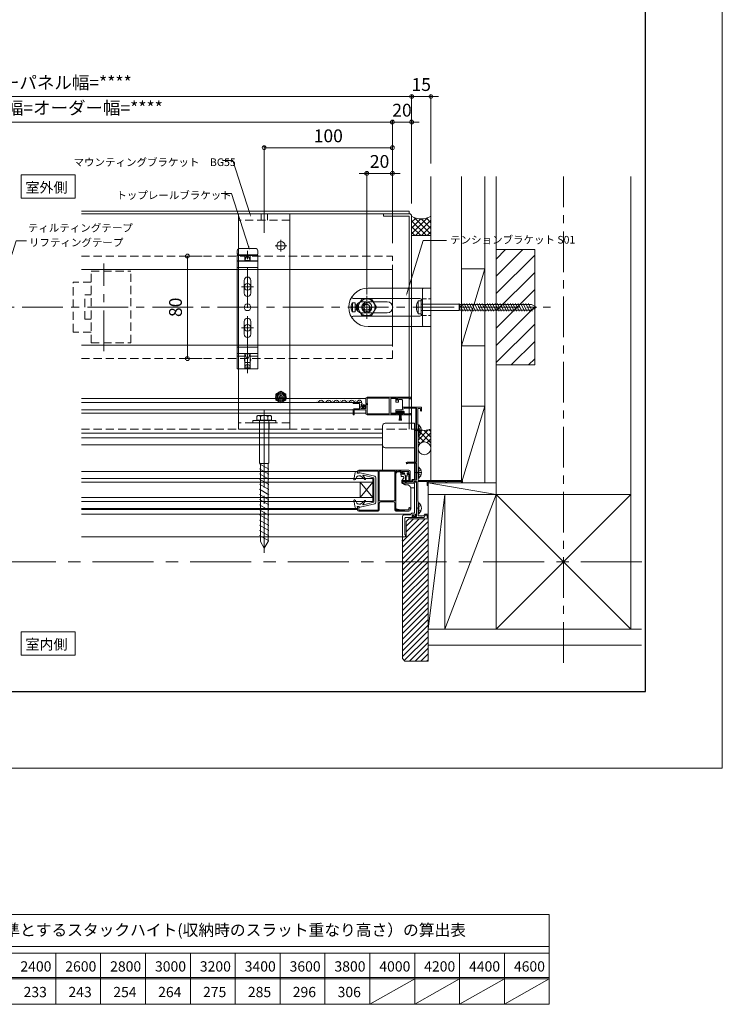
# Model space of a CAD drawing. Units: millimetres. Extents: x 0 to 1050, y -184 to 1485.
# Drawn here: x 502 to 1050, y -184 to 584 of the extents above; entities that cross this region are included whole.
import ezdxf

# ---------------------------------------------------------------- set-up
doc = ezdxf.new("R2010")
doc.units = ezdxf.units.MM
for name, pattern in [('CENTER', [50.8, 31.75, -6.35, 6.35, -6.35]), ('HIDDEN', [9.525, 6.35, -3.175]), ('HIDDEN2', [4.7625, 3.175, -1.5875])]:
    doc.linetypes.add(name, pattern=pattern)
doc.layers.get('0').update_dxf_attribs({"lineweight": 18})
for name, color, linetype, lineweight in [('center line', 3, 'CENTER', 13), ('Hontai', 7, 'Continuous', 20), ('Kutai', 7, 'Continuous', 15), ('sunpou', 1, 'Continuous', 13), ('Title', 9, 'Continuous', 30), ('warema', 7, 'Continuous', 20)]:
    doc.layers.add(name, color=color, linetype=linetype, lineweight=lineweight)
doc.layers.add('Hojo', color=6, linetype='Continuous', lineweight=15, plot=False)
doc.styles.add('スタイル1', font='txt')

# ---------------------------------------------------------------- blocks, each defined once
blk = doc.blocks.new('_Origin')
at = {"color": 0, "linetype": 'ByBlock', "lineweight": -2}
blk.add_line((0, 0), (-1, 0), dxfattribs=at)
blk.add_circle((0, 0), 0.5, dxfattribs=at)

msp = doc.modelspace()

# ---------------------------------------------------------------- hatches: boundary and pattern name
at = {"layer": 'warema'}
h = msp.add_hatch(dxfattribs=at)
h.set_pattern_fill('ANSI37', color=256)
h.paths.add_polyline_path([(807.621, 415.615), (807.621, 430.615, 0.2666667), (822.621, 430.615), (822.621, 415.615)])

# ---------------------------------------------------------------- linework, layer by layer
at = {"color": 7, "linetype": 'Continuous'}
for p, q in [((761.443, 356.115), (761.443, 363.115)), ((761.443, 363.115), (763.21, 363.115)), ((763.21, 363.115), (763.471, 363.115)), ((763.471, 363.115), (763.471, 361.615)), ((764.971, 361.615), (763.471, 361.615)), ((763.471, 361.615), (764.871, 361.165)), ((763.471, 361.615), (763.471, 357.615)), ((764.871, 361.615), (764.871, 357.615)), ((764.871, 361.165), (766.01, 361.165)), ((766.27, 361.615), (764.971, 361.615)), ((765.115, 359.615), (768.868, 366.115)), ((768.868, 366.115), (776.374, 366.115)), ((776.374, 366.115), (780.126, 359.615)), ((761.121, 359.99), (760.38, 359.99)), ((760.38, 359.24), (761.121, 359.24)), ((761.121, 359.24), (761.121, 359.99)), ((763.21, 356.115), (761.443, 356.115)), ((763.471, 356.115), (763.21, 356.115)), ((763.471, 357.615), (764.871, 358.065)), ((764.971, 357.615), (763.471, 357.615)), ((763.471, 357.615), (763.471, 356.115)), ((764.871, 358.065), (766.01, 358.065)), ((766.27, 357.615), (764.971, 357.615)), ((768.868, 353.115), (765.115, 359.615)), ((780.126, 359.615), (776.374, 353.115)), ((776.374, 353.115), (768.868, 353.115))]:
    msp.add_line(p, q, dxfattribs=at)
for radius in [6.5, 4, 2.25]:
    msp.add_circle((772.621, 359.615), radius, dxfattribs=at)
for centre, radius, start, end in [((766.326, 359.711), 5.952, 145.115144, 177.316225), ((772.621, 359.615), 3.2, 80.577419, 10.537991), ((766.326, 359.519), 5.952, 182.683775, 214.884856)]:
    msp.add_arc(centre, radius, start, end, dxfattribs=at)
at = {"layer": 'center line'}
for p, q in [((926.121, 82.261), (926.121, 461.683)), ((692.621, 447.633), (692.621, 417.597)), ((679.609, 308.308), (679.609, 407.846)), ((710.198, 407.615), (701.044, 407.615)), ((705.621, 412.192), (705.621, 403.038)), ((567.621, 325.474), (567.621, 393.756)), ((679.609, 380.193), (679.609, 371.038)), ((675.032, 375.615), (684.187, 375.615)), ((772.621, 350.645), (772.621, 368.585)), ((148.237, 359.615), (915.986, 359.615)), ((809.18, 359.615), (907.222, 359.615)), ((679.609, 348.193), (679.609, 339.038)), ((684.187, 343.615), (675.032, 343.615)), ((705.621, 294.193), (705.621, 285.038)), ((710.198, 289.615), (701.044, 289.615)), ((692.621, 249.597), (692.621, 279.633)), ((692.621, 168.186), (692.621, 277.443))]:
    msp.add_line(p, q, dxfattribs=at)
at = {"layer": 'center line', "ltscale": 1.5}
msp.add_line((987.33, 161.115), (63.901, 161.115), dxfattribs=at)
at = {"layer": 'Hojo'}
for p, q in [((1050, 0), (1050, 1485)), ((0, 0), (1050, 0))]:
    msp.add_line(p, q, dxfattribs=at)
at = {"layer": 'Hontai'}
for p, q in [((135, -114.141), (915, -114.141)), ((915, -184.141), (915, -114.141)), ((135, -139.141), (915, -139.141)), ((135, -144.141), (915, -144.141)), ((135, -163.141), (915, -163.141)), ((135, -164.141), (915, -164.141)), ((135, -184.141), (915, -184.141))]:
    msp.add_line(p, q, dxfattribs=at)
at = {"layer": 'Hontai', "color": 4}
for p, q in [((530, -184.141), (530, -144.141)), ((565, -184.141), (565, -144.141)), ((600, -184.141), (600, -144.141)), ((635, -184.141), (635, -144.141)), ((670, -184.141), (670, -144.141)), ((705, -184.141), (705, -144.141)), ((740, -184.141), (740, -144.141)), ((775, -184.141), (775, -144.141)), ((810, -184.141), (810, -144.141)), ((845, -184.141), (845, -144.141)), ((880, -184.141), (880, -144.141))]:
    msp.add_line(p, q, dxfattribs=at)
at = {"layer": 'Kutai'}
for p, q in [((775, -184.141), (810, -164.141)), ((810, -184.141), (845, -164.141)), ((845, -184.141), (880, -164.141)), ((880, -184.141), (915, -164.141))]:
    msp.add_line(p, q, dxfattribs=at)
at = {"layer": 'sunpou'}
for p, q in [((245.377, 524.107), (804.621, 524.107)), ((804.621, 524.107), (801.621, 524.107)), ((807.621, 497.986), (807.621, 525.357)), ((807.621, 450.615), (807.621, 525.357)), ((807.621, 524.107), (822.621, 524.107)), ((822.621, 471.683), (822.621, 525.357)), ((825.621, 524.107), (828.621, 524.107)), ((260.377, 504.107), (789.621, 504.107)), ((789.621, 504.107), (786.621, 504.107)), ((792.621, 457.486), (792.621, 505.357)), ((792.621, 409.615), (792.621, 505.357)), ((792.621, 504.107), (807.621, 504.107)), ((807.621, 440.615), (807.621, 505.357)), ((810.621, 504.107), (813.621, 504.107)), ((692.621, 427.597), (692.621, 485.357)), ((789.621, 484.107), (695.621, 484.107)), ((792.621, 409.615), (792.621, 485.357)), ((769.621, 464.107), (766.621, 464.107)), ((772.621, 369.615), (772.621, 465.357)), ((792.621, 464.107), (772.621, 464.107)), ((792.621, 409.615), (792.621, 465.357)), ((795.621, 464.107), (798.621, 464.107))]:
    msp.add_line(p, q, dxfattribs=at)
at = {"layer": 'sunpou', "linetype": 'Continuous'}
for p, q in [((644.246, 399.615), (631.454, 399.615)), ((632.704, 322.615), (632.704, 396.615)), ((644.246, 319.615), (631.454, 319.615))]:
    msp.add_line(p, q, dxfattribs=at)
for points in [[(681.471, 432.74), (668.211, 474.102), (660.188, 474.102)], [(680.408, 406.983), (667.148, 448.345), (659.125, 448.345)], [(485.791, 370.134), (499.051, 411.496), (507.074, 411.496)], [(804.22, 371.293), (816.729, 411.709), (834.869, 411.709)]]:
    msp.add_lwpolyline(points, dxfattribs=at)
for points in [[(681.947, 432.892), (682.387, 429.883), (680.995, 432.587)], [(680.884, 407.136), (681.324, 404.126), (679.932, 406.83)], [(804.698, 371.145), (803.333, 368.427), (803.743, 371.441)]]:
    msp.add_solid(points, dxfattribs=at)
at = {"layer": 'Title'}
for p, q in [((990, 60), (990, 1360)), ((60, 60), (990, 60))]:
    msp.add_line(p, q, dxfattribs=at)
at = {"layer": 'warema'}
for p, q in [((545.23, 462.866), (502.894, 462.866)), ((502.894, 462.866), (502.894, 444.722)), ((545.23, 444.722), (545.23, 462.866)), ((822.621, 224.617), (822.621, 461.683)), ((846.621, 222.615), (846.621, 461.683)), ((864.621, 222.615), (864.621, 461.683)), ((873.621, 213.615), (873.621, 461.683)), ((978.621, 213.615), (978.621, 461.683)), ((502.894, 444.722), (545.23, 444.722)), ((549.999, 434.615), (805.621, 434.615)), ((549.999, 432.615), (805.621, 432.615)), ((672.621, 432.615), (672.621, 264.615)), ((712.621, 432.615), (672.621, 432.615)), ((690.121, 432.615), (690.121, 427.615)), ((695.121, 432.615), (695.121, 427.615)), ((712.621, 432.615), (712.621, 264.615)), ((785.621, 430.615), (785.621, 432.615)), ((785.621, 430.615), (805.621, 430.615)), ((805.621, 432.615), (805.621, 434.615)), ((805.621, 264.615), (805.621, 430.615)), ((807.621, 264.615), (807.621, 430.615)), ((807.621, 415.615), (807.621, 430.615)), ((822.621, 430.615), (822.621, 415.615)), ((822.621, 415.615), (807.621, 415.615)), ((873.621, 397.296), (880.94, 404.615)), ((873.621, 383.826), (894.411, 404.615)), ((903.621, 404.615), (873.621, 404.615)), ((873.621, 404.615), (873.621, 314.615)), ((873.621, 370.355), (903.621, 400.355)), ((903.621, 314.615), (903.621, 404.615)), ((549.999, 389.115), (792.621, 389.115)), ((792.621, 330.115), (792.621, 389.115)), ((864.621, 389.615), (846.621, 329.615)), ((873.621, 356.885), (903.621, 386.885)), ((773.621, 374.615), (822.621, 374.615)), ((816.121, 372.615), (816.121, 373.615)), ((816.121, 346.615), (816.121, 372.615)), ((822.621, 374.615), (822.621, 344.615)), ((873.621, 343.414), (903.621, 373.414)), ((762.063, 366.515), (814.121, 366.515)), ((812.661, 354.615), (812.661, 364.615)), ((812.661, 364.615), (815.121, 364.615)), ((815.121, 354.615), (815.121, 364.615)), ((844.621, 362.115), (815.321, 362.115)), ((844.621, 362.115), (845.121, 361.865)), ((844.701, 362.541), (847.559, 356.69)), ((845.121, 361.865), (901.224, 361.865)), ((846.701, 362.541), (849.559, 356.69)), ((848.701, 362.541), (851.559, 356.69)), ((850.701, 362.541), (853.559, 356.69)), ((852.701, 362.541), (855.559, 356.69)), ((854.701, 362.541), (857.559, 356.69)), ((856.701, 362.541), (859.559, 356.69)), ((858.701, 362.541), (861.559, 356.69)), ((860.701, 362.541), (863.559, 356.69)), ((862.701, 362.541), (865.559, 356.69)), ((864.701, 362.541), (867.559, 356.69)), ((866.701, 362.541), (869.559, 356.69)), ((868.701, 362.541), (871.559, 356.69)), ((870.701, 362.541), (873.559, 356.69)), ((872.701, 362.541), (875.559, 356.69)), ((874.701, 362.541), (877.559, 356.69)), ((876.701, 362.541), (879.559, 356.69)), ((878.701, 362.541), (881.559, 356.69)), ((880.701, 362.541), (883.559, 356.69)), ((882.701, 362.541), (885.559, 356.69)), ((884.701, 362.541), (887.559, 356.69)), ((886.701, 362.541), (889.559, 356.69)), ((888.701, 362.541), (891.559, 356.69)), ((890.701, 362.541), (893.559, 356.69)), ((892.701, 362.541), (895.559, 356.69)), ((894.701, 362.541), (897.559, 356.69)), ((896.701, 362.541), (899.559, 356.69)), ((898.701, 362.541), (901.559, 356.69)), ((905.121, 359.615), (901.224, 361.865)), ((811.333, 360.115), (811.678, 360.115)), ((811.678, 359.115), (811.333, 359.115)), ((811.678, 360.115), (811.678, 359.115)), ((815.121, 354.615), (812.661, 354.615)), ((844.621, 357.115), (815.321, 357.115)), ((844.621, 357.115), (845.121, 357.365)), ((845.121, 357.365), (901.224, 357.365)), ((873.621, 329.944), (903.621, 359.944)), ((905.121, 359.615), (901.224, 357.365)), ((762.063, 352.715), (814.121, 352.715)), ((816.121, 346.615), (816.121, 345.615)), ((873.621, 316.474), (903.621, 346.474)), ((822.621, 344.615), (773.621, 344.615)), ((885.233, 314.615), (903.621, 333.003)), ((549.999, 330.115), (792.621, 330.115)), ((898.703, 314.615), (903.621, 319.533)), ((873.621, 314.615), (903.621, 314.615)), ((705.621, 294.231), (701.623, 291.923)), ((701.623, 291.923), (701.623, 287.307)), ((709.618, 291.923), (705.621, 294.231)), ((709.618, 287.307), (709.618, 291.923)), ((701.623, 287.307), (705.621, 284.999)), ((705.621, 284.999), (709.618, 287.307)), ((815.423, 281.617), (801.123, 281.617)), ((801.816, 280.817), (811.223, 280.817)), ((811.423, 280.617), (811.423, 239.017)), ((812.423, 268.305), (812.423, 280.417)), ((812.623, 280.617), (814.623, 280.617)), ((814.623, 280.617), (814.623, 279.017)), ((815.423, 279.017), (815.423, 281.617)), ((864.621, 282.615), (846.621, 222.615)), ((683.621, 269.615), (701.621, 269.615)), ((688.871, 269.615), (688.871, 264.615)), ((689.003, 238.382), (689.003, 271.654)), ((696.238, 238.272), (696.238, 271.654)), ((696.371, 269.615), (696.371, 264.615)), ((712.621, 264.615), (672.621, 264.615)), ((812.723, 258.317), (812.723, 267.917)), ((812.623, 237.182), (812.623, 258.053)), ((689.621, 237.654), (689.003, 238.382)), ((695.621, 237.654), (696.238, 238.272)), ((811.223, 238.817), (804.023, 238.817)), ((689.003, 237.626), (696.238, 233.449)), ((689.003, 233.626), (696.238, 229.449)), ((689.621, 176.85), (689.621, 237.654)), ((695.621, 176.85), (695.621, 237.654)), ((765.428, 231.615), (765.428, 230.615)), ((805.428, 232.615), (766.428, 232.615)), ((766.428, 231.215), (766.428, 231.815)), ((766.428, 231.815), (781.228, 231.815)), ((766.828, 230.522), (766.428, 231.215)), ((766.828, 230.115), (766.828, 230.522)), ((781.428, 231.615), (781.428, 201.615)), ((782.328, 231.815), (794.628, 231.815)), ((782.328, 208.615), (782.328, 231.815)), ((794.628, 231.815), (794.628, 208.615)), ((795.428, 201.415), (795.428, 231.815)), ((795.428, 231.815), (796.228, 231.815)), ((796.228, 231.815), (796.428, 231.615)), ((796.428, 231.615), (797.428, 231.615)), ((797.428, 231.615), (797.628, 231.815)), ((797.628, 231.815), (799.428, 231.815)), ((799.428, 231.815), (799.428, 229.915)), ((800.328, 230.115), (800.328, 231.615)), ((800.328, 231.615), (805.328, 231.615)), ((804.589, 238.017), (811.223, 238.017)), ((805.328, 231.615), (805.328, 230.115)), ((806.428, 230.415), (806.428, 231.615)), ((811.423, 237.817), (811.423, 224.817)), ((812.723, 224.617), (812.723, 236.917)), ((689.003, 229.626), (696.238, 225.449)), ((689.003, 225.626), (696.238, 221.449)), ((765.928, 230.115), (766.828, 230.115)), ((799.928, 229.415), (801.428, 229.415)), ((801.428, 230.115), (800.328, 230.115)), ((808.223, 223.517), (800.423, 223.517)), ((800.423, 223.517), (800.423, 222.317)), ((801.428, 229.415), (801.428, 230.115)), ((805.328, 230.115), (804.428, 230.115)), ((804.428, 230.115), (804.428, 229.415)), ((804.428, 229.415), (805.428, 229.415)), ((808.223, 224.317), (808.223, 223.517)), ((811.423, 224.817), (808.723, 224.817)), ((809.423, 222.317), (809.423, 223.617)), ((809.423, 223.617), (811.423, 223.617)), ((811.423, 223.617), (811.423, 196.517)), ((812.423, 208.305), (812.423, 223.617)), ((812.423, 223.617), (819.723, 223.617)), ((847.423, 224.617), (812.723, 224.617)), ((819.723, 223.617), (819.723, 220.617)), ((820.423, 220.617), (820.423, 224.237)), ((820.423, 224.237), (821.15, 223.817)), ((821.15, 223.817), (834.423, 223.817)), ((834.423, 223.817), (834.423, 222.617)), ((835.123, 222.617), (835.123, 223.817)), ((835.123, 223.817), (846.723, 223.817)), ((846.723, 223.817), (846.723, 222.617)), ((847.423, 222.617), (847.423, 224.617)), ((689.003, 221.626), (696.238, 217.449)), ((689.003, 217.626), (696.238, 213.449)), ((800.423, 222.317), (809.423, 222.317)), ((819.723, 220.617), (820.423, 220.617)), ((873.621, 213.615), (820.422, 222.615)), ((834.423, 222.617), (835.123, 222.617)), ((846.723, 222.617), (847.423, 222.617)), ((689.003, 213.627), (696.238, 209.449)), ((689.003, 209.627), (696.238, 205.449)), ((794.628, 208.615), (782.328, 208.615)), ((783.428, 207.815), (793.428, 207.815)), ((812.723, 197.017), (812.723, 207.917)), ((820.422, 108.615), (833.621, 213.615)), ((833.621, 108.615), (873.621, 213.615)), ((689.003, 205.627), (696.238, 201.45)), ((689.003, 201.627), (696.238, 197.45)), ((765.428, 203.615), (765.428, 201.615)), ((766.828, 204.115), (765.928, 204.115)), ((766.428, 201.615), (766.428, 203.115)), ((766.428, 200.615), (781.428, 200.615)), ((781.228, 201.415), (766.628, 201.415)), ((766.828, 203.515), (766.828, 204.115)), ((782.428, 201.615), (782.428, 206.815)), ((794.428, 206.815), (794.428, 201.615)), ((802.228, 201.415), (795.428, 201.415)), ((795.428, 200.615), (805.428, 200.615)), ((802.428, 201.615), (802.228, 201.415)), ((805.428, 201.615), (802.428, 201.615)), ((805.428, 202.915), (805.428, 201.615)), ((806.428, 201.615), (806.428, 202.915)), ((689.003, 197.627), (696.238, 193.45)), ((689.003, 193.627), (696.238, 189.45)), ((808.323, 197.067), (808.323, 195.617)), ((808.323, 195.617), (814.665, 195.617)), ((809.023, 196.517), (809.023, 197.067)), ((811.423, 196.517), (809.023, 196.517)), ((817.182, 197.017), (812.723, 197.017)), ((815.582, 195.617), (817.523, 195.617)), ((817.655, 198.317), (817.182, 197.017)), ((817.523, 195.617), (818.215, 197.517)), ((820.423, 198.317), (817.655, 198.317)), ((818.215, 197.517), (819.623, 197.517)), ((819.623, 197.517), (819.623, 195.617)), ((819.623, 195.617), (820.423, 195.617)), ((820.423, 195.617), (820.423, 198.317)), ((689.003, 189.627), (696.238, 185.45)), ((689.003, 185.627), (696.238, 181.45)), ((689.003, 181.627), (696.238, 177.45)), ((692.621, 171.654), (689.621, 176.85)), ((692.621, 171.654), (695.621, 176.85)), ((978.621, 108.615), (986.877, 108.615)), ((545.23, 106.437), (502.894, 106.437)), ((502.894, 106.437), (502.894, 88.293)), ((545.23, 88.293), (545.23, 106.437)), ((502.894, 88.293), (545.23, 88.293))]:
    msp.add_line(p, q, dxfattribs=at)
at = {"layer": 'warema', "linetype": 'HIDDEN'}
for p, q in [((712.621, 427.615), (672.621, 427.615)), ((549.999, 399.615), (792.621, 399.615)), ((792.621, 319.615), (792.621, 399.615)), ((557.621, 331.822), (557.621, 387.822)), ((557.621, 387.822), (588.621, 387.822)), ((588.621, 331.822), (588.621, 387.822)), ((543.621, 340.322), (543.621, 379.322)), ((557.621, 379.322), (543.621, 379.322)), ((552.621, 350.322), (552.621, 369.322)), ((557.621, 369.322), (552.621, 369.322)), ((557.621, 350.322), (552.621, 350.322)), ((557.621, 340.322), (543.621, 340.322)), ((557.621, 331.822), (588.621, 331.822)), ((549.999, 319.615), (792.621, 319.615)), ((712.621, 269.615), (672.621, 269.615)), ((549.999, 264.615), (812.623, 264.615))]:
    msp.add_line(p, q, dxfattribs=at)
at = {"layer": 'warema', "linetype": 'Continuous'}
for p, q in [((671.621, 401.615), (671.621, 403.615)), ((671.621, 400.615), (687.621, 400.615)), ((671.621, 311.615), (671.621, 400.615)), ((671.621, 399.945), (687.621, 399.945)), ((673.621, 405.615), (685.621, 405.615)), ((681.621, 399.895), (677.621, 399.895)), ((677.621, 399.895), (677.621, 396.525)), ((677.621, 396.015), (679.121, 399.615)), ((679.121, 399.615), (680.121, 399.615)), ((681.621, 396.015), (680.121, 399.615)), ((681.621, 396.525), (681.621, 399.895)), ((687.621, 401.615), (687.621, 403.615)), ((687.621, 400.615), (687.621, 311.615)), ((678.088, 395.883), (671.621, 395.883)), ((671.621, 395.615), (687.621, 395.615)), ((678.696, 398.596), (677.621, 398.596)), ((677.621, 396.015), (681.621, 396.015)), ((678.171, 395.615), (678.171, 396.015)), ((681.621, 398.596), (680.545, 398.596)), ((681.071, 395.615), (681.071, 396.015)), ((687.621, 395.883), (681.154, 395.883)), ((671.621, 390.615), (687.621, 390.615)), ((864.619, 389.615), (846.621, 389.615)), ((677.021, 380.615), (677.021, 370.615)), ((682.221, 370.615), (682.221, 380.615)), ((777.673, 363.865), (788.621, 363.865)), ((844.621, 357.115), (844.621, 362.115)), ((845.121, 357.365), (845.121, 361.865)), ((788.621, 355.365), (777.673, 355.365)), ((677.021, 348.615), (677.021, 338.615)), ((682.221, 338.615), (682.221, 348.615)), ((671.621, 328.615), (687.621, 328.615)), ((671.621, 323.615), (687.621, 323.615)), ((677.621, 316.211), (677.621, 323.615)), ((679.121, 319.615), (677.621, 323.215)), ((677.621, 323.215), (681.621, 323.215)), ((678.171, 323.215), (678.171, 323.615)), ((680.121, 319.615), (681.621, 323.215)), ((681.071, 323.215), (681.071, 323.615)), ((681.621, 316.211), (681.621, 323.615)), ((864.619, 329.615), (846.621, 329.615)), ((677.621, 321.615), (671.621, 321.615)), ((677.621, 312.878), (677.621, 316.211)), ((681.478, 316.615), (677.764, 316.615)), ((679.121, 319.615), (680.121, 319.615)), ((687.621, 321.615), (681.621, 321.615)), ((681.621, 316.211), (681.621, 312.878)), ((687.621, 311.615), (671.621, 311.615)), ((677.621, 311.91), (677.621, 312.878)), ((677.621, 312.878), (681.621, 312.878)), ((681.621, 311.91), (677.621, 311.91)), ((681.621, 311.91), (681.621, 312.878)), ((864.619, 282.615), (846.621, 282.615)), ((812.623, 256.07), (820.488, 263.935)), ((822.623, 253.85), (812.623, 263.85)), ((812.623, 260.56), (815.806, 263.743)), ((814.732, 253.689), (822.623, 261.58)), ((822.623, 258.34), (817.345, 263.618)), ((822.623, 262.83), (821.306, 264.148)), ((822.623, 264.615), (822.623, 240.615)), ((817.375, 254.609), (812.623, 259.36)), ((814.221, 253.272), (812.623, 254.87)), ((819.7, 254.167), (822.623, 257.09)), ((812.623, 251.58), (813.558, 252.514)), ((812.682, 250.322), (812.623, 250.38)), ((822.025, 252.002), (822.623, 252.6)), ((695.621, 237.654), (689.621, 237.654)), ((864.619, 222.615), (846.621, 222.615)), ((800.422, 176.962), (818.076, 194.615)), ((800.422, 172.471), (820.422, 192.471)), ((803.422, 188.942), (809.095, 194.615)), ((803.422, 184.452), (813.585, 194.615)), ((800.422, 167.981), (820.422, 187.981)), ((800.422, 163.491), (820.422, 183.491)), ((800.422, 159.001), (820.422, 179.001)), ((800.422, 154.511), (820.422, 174.511)), ((800.422, 150.021), (820.422, 170.021)), ((800.422, 145.531), (820.422, 165.531)), ((800.422, 141.041), (820.422, 161.041)), ((800.422, 136.55), (820.422, 156.55)), ((800.422, 132.06), (820.422, 152.06)), ((800.422, 127.57), (820.422, 147.57)), ((800.422, 123.08), (820.422, 143.08)), ((800.422, 118.59), (820.422, 138.59)), ((800.422, 114.1), (820.422, 134.1)), ((800.422, 109.61), (820.422, 129.61)), ((800.422, 105.119), (820.422, 125.119)), ((800.422, 100.629), (820.422, 120.629)), ((800.422, 96.139), (820.422, 116.139)), ((800.422, 91.649), (820.422, 111.649)), ((800.422, 87.159), (820.422, 107.159)), ((801.895, 84.142), (820.422, 102.669)), ((805.858, 83.615), (820.422, 98.179)), ((810.348, 83.615), (820.422, 93.689)), ((814.839, 83.615), (820.422, 89.198)), ((819.329, 83.615), (820.422, 84.708))]:
    msp.add_line(p, q, dxfattribs=at)
at = {"layer": 'warema', "linetype": 'HIDDEN2'}
for p, q in [((768.621, 363.865), (777.673, 363.865)), ((816.121, 366.115), (822.621, 366.115)), ((768.621, 355.365), (777.673, 355.365)), ((816.121, 353.115), (822.621, 353.115))]:
    msp.add_line(p, q, dxfattribs=at)
at = {"layer": 'warema', "ltscale": 1.5}
for p, q in [((771.923, 288.418), (549.999, 288.418)), ((767.828, 285.418), (549.999, 285.418)), ((733.827, 286.678), (734.027, 286.678)), ((736.827, 285.918), (737.027, 285.918)), ((739.827, 286.678), (740.027, 286.678)), ((742.827, 285.918), (743.027, 285.918)), ((745.827, 286.678), (746.027, 286.678)), ((748.827, 285.918), (749.027, 285.918)), ((751.827, 286.678), (752.027, 286.678)), ((754.827, 285.918), (755.027, 285.918)), ((757.827, 286.678), (758.027, 286.678)), ((760.827, 285.918), (761.027, 285.918)), ((763.827, 286.678), (764.027, 286.678)), ((766.827, 285.918), (767.027, 285.918)), ((795.426, 288.368), (791.426, 288.368)), ((791.426, 288.368), (791.426, 276.968)), ((795.426, 285.668), (795.426, 288.368)), ((797.426, 285.668), (795.426, 285.668)), ((799.926, 287.668), (797.426, 287.668)), ((797.426, 287.668), (797.426, 285.668)), ((800.426, 286.668), (800.426, 287.168)), ((800.426, 280.668), (800.426, 286.668)), ((761.923, 279.518), (549.999, 279.518)), ((761.923, 276.918), (549.999, 276.918)), ((771.923, 276.918), (762.723, 276.918)), ((768.936, 281.709), (770.833, 283.606)), ((769.617, 280.975), (771.566, 282.925)), ((791.426, 276.968), (795.426, 276.968)), ((795.426, 279.668), (799.926, 279.668)), ((795.426, 276.968), (795.426, 279.668)), ((796.973, 277.718), (796.973, 276.918)), ((800.673, 277.718), (796.973, 277.718)), ((796.973, 276.918), (800.673, 276.918)), ((797.825, 271.218), (798.323, 276.918)), ((798.573, 276.918), (798.325, 271.224)), ((798.823, 276.918), (798.823, 271.218)), ((799.073, 276.918), (799.322, 271.224)), ((799.822, 271.218), (799.323, 276.918)), ((800.426, 280.168), (800.426, 280.668)), ((800.673, 276.918), (800.673, 277.718)), ((810.925, 280.817), (810.924, 238.815)), ((786.923, 269.11), (809.923, 269.11)), ((809.923, 269.11), (809.923, 238.815)), ((549.999, 261.317), (784.923, 261.317)), ((784.923, 232.615), (784.923, 267.11)), ((815.681, 263.617), (810.003, 263.617)), ((812.913, 264.762), (812.304, 263.617)), ((812.913, 262.472), (812.304, 263.617)), ((812.723, 267.867), (812.723, 259.367)), ((812.723, 267.867), (813.232, 267.867)), ((812.723, 265.617), (812.723, 261.617)), ((814.82, 265.692), (812.913, 264.762)), ((814.819, 261.542), (812.913, 262.472)), ((813.232, 267.867), (813.232, 259.367)), ((549.999, 257.917), (784.923, 257.917)), ((812.723, 259.367), (813.232, 259.367)), ((549.999, 252.212), (784.923, 252.212)), ((786.923, 250.11), (809.923, 250.11)), ((765.428, 231.513), (549.999, 231.513)), ((762.633, 225.267), (763.583, 230.688)), ((764.568, 231.515), (765.428, 231.515)), ((765.228, 230.115), (765.428, 231.515)), ((766.628, 230.615), (767.565, 230.615)), ((766.628, 230.615), (766.628, 230.115)), ((767.565, 230.615), (778.968, 227.803)), ((795.717, 230.604), (795.925, 230.811)), ((795.925, 230.811), (796.425, 231.311)), ((796.425, 231.411), (796.425, 231.311)), ((798.353, 231.311), (796.425, 231.311)), ((798.425, 231.815), (798.425, 231.306)), ((799.352, 228.024), (798.845, 230.898)), ((800.728, 231.315), (800.728, 230.815)), ((801.028, 231.615), (805.028, 231.615)), ((801.028, 230.515), (801.798, 230.515)), ((804.328, 230.515), (805.028, 230.515)), ((805.328, 231.315), (805.328, 230.815)), ((806.428, 231.415), (806.428, 224.892)), ((809.923, 238.015), (809.923, 225.21)), ((815.681, 230.618), (810.003, 230.618)), ((810.924, 238.015), (810.924, 224.817)), ((812.913, 231.763), (812.304, 230.618)), ((812.913, 229.473), (812.304, 230.618)), ((812.723, 234.868), (812.723, 226.368)), ((812.723, 234.868), (813.232, 234.868)), ((812.723, 232.618), (812.723, 228.618)), ((814.82, 232.693), (812.913, 231.763)), ((813.232, 234.868), (813.232, 226.368)), ((777.428, 226.116), (549.999, 226.116)), ((777.428, 223.116), (549.999, 223.116)), ((763.031, 224.933), (763.728, 225.187)), ((763.728, 225.187), (764.671, 227.027)), ((766.628, 230.115), (765.228, 230.115)), ((767.828, 228.115), (766.451, 228.115)), ((777.428, 223.116), (767.428, 211.116)), ((777.428, 211.116), (767.428, 223.116)), ((767.428, 211.116), (767.428, 223.116)), ((767.828, 228.115), (771.201, 225.285)), ((771.628, 225.702), (769.694, 228.128)), ((769.999, 228.607), (778.228, 226.615)), ((777.428, 208.116), (777.428, 226.116)), ((778.228, 226.615), (778.228, 207.615)), ((779.728, 226.832), (779.728, 207.398)), ((800.924, 227.611), (799.844, 227.611)), ((799.924, 224.611), (801.424, 226.399)), ((799.924, 222.511), (799.924, 224.611)), ((801.103, 224.339), (800.228, 224.021)), ((800.228, 224.021), (800.228, 222.336)), ((802.928, 223.91), (800.623, 223.91)), ((801.197, 224.385), (802.928, 224.385)), ((801.424, 226.399), (801.424, 227.111)), ((802.087, 230.293), (802.611, 228.338)), ((805.928, 228.115), (802.901, 228.115)), ((802.928, 228.115), (802.928, 223.065)), ((803.428, 223.065), (803.428, 228.115)), ((803.428, 224.385), (805.428, 224.385)), ((805.428, 223.91), (803.428, 223.91)), ((804.028, 230.215), (804.028, 229.415)), ((805.628, 229.115), (804.328, 229.115)), ((805.428, 228.115), (805.428, 224.065)), ((805.928, 228.815), (805.928, 224.065)), ((807.823, 223.91), (805.928, 223.91)), ((807.823, 223.91), (807.823, 224.71)), ((809.923, 225.21), (808.323, 225.21)), ((810.924, 223.617), (810.924, 223.315)), ((812.723, 226.368), (813.232, 226.368)), ((814.819, 228.543), (812.913, 229.473)), ((799.924, 222.511), (802.424, 221.068)), ((800.262, 222.316), (809.925, 222.316)), ((803.666, 221.068), (800.306, 222.291)), ((802.424, 221.068), (804.969, 221.068)), ((806.935, 218.914), (809.924, 218.914)), ((807.124, 202.711), (807.124, 218.332)), ((820.422, 195.615), (820.422, 222.615)), ((832.922, 222.615), (820.422, 222.615)), ((873.621, 222.615), (822.623, 222.615)), ((777.428, 211.116), (549.999, 211.116)), ((777.428, 208.116), (549.999, 208.116)), ((762.633, 208.963), (763.583, 203.542)), ((763.031, 209.297), (763.828, 209.007)), ((763.828, 209.007), (764.682, 207.243)), ((767.828, 206.115), (771.201, 208.945)), ((771.628, 208.528), (769.694, 206.102)), ((769.999, 205.623), (778.228, 207.615)), ((978.621, 213.615), (820.422, 213.615)), ((833.621, 108.615), (833.621, 213.615)), ((873.621, 213.615), (978.621, 108.615)), ((873.621, 108.615), (978.621, 213.615)), ((873.621, 108.615), (873.621, 213.615)), ((937.922, 213.615), (960, 213.615)), ((978.621, 108.615), (978.621, 213.615)), ((765.428, 202.724), (549.999, 202.724)), ((549.999, 201.822), (765.428, 201.82)), ((764.568, 202.715), (765.428, 202.715)), ((765.228, 204.115), (765.428, 202.715)), ((766.628, 204.115), (765.228, 204.115)), ((767.828, 206.115), (766.482, 206.115)), ((766.628, 203.615), (766.628, 204.115)), ((766.628, 203.615), (767.565, 203.615)), ((767.565, 203.615), (778.968, 206.427)), ((795.627, 202.461), (795.627, 201.815)), ((795.627, 201.815), (798.035, 201.815)), ((798.424, 201.711), (795.646, 202.456)), ((798.424, 201.711), (805.347, 201.711)), ((812.913, 203.961), (812.304, 202.816)), ((812.913, 201.671), (812.304, 202.816)), ((812.723, 207.066), (813.232, 207.066)), ((812.723, 207.066), (812.723, 198.566)), ((812.723, 204.816), (812.723, 200.816)), ((814.82, 204.891), (812.913, 203.961)), ((814.819, 200.741), (812.913, 201.671)), ((813.232, 207.066), (813.232, 198.566)), ((549.999, 198.117), (806.724, 198.117)), ((810.589, 198.117), (810.922, 198.117)), ((810.922, 198.239), (810.922, 196.515)), ((812.723, 198.566), (813.232, 198.566)), ((820.422, 195.615), (820.422, 117.615)), ((549.999, 180.617), (802.922, 180.617)), ((800.422, 180.096), (800.942, 180.615)), ((820.422, 108.615), (960, 108.615)), ((832.922, 108.615), (978.621, 108.615)), ((987.042, 96.115), (820.422, 96.115))]:
    msp.add_line(p, q, dxfattribs=at)
at = {"layer": 'warema', "ltscale": 0.5}
for p, q in [((767.828, 285.418), (762.323, 285.418)), ((762.323, 284.618), (767.023, 284.618)), ((767.023, 284.618), (767.023, 280.418)), ((771.923, 288.618), (771.923, 284.787)), ((771.923, 284.787), (772.377, 284.247)), ((806.923, 289.618), (772.923, 289.618)), ((773.023, 288.718), (790.226, 288.718)), ((773.023, 284.518), (773.023, 288.718)), ((773.223, 283.718), (773.223, 284.318)), ((790.226, 288.718), (790.226, 276.518)), ((791.426, 276.518), (791.426, 288.718)), ((791.426, 288.718), (795.923, 288.718)), ((795.923, 288.718), (795.923, 287.518)), ((796.723, 287.518), (796.723, 288.718)), ((796.723, 288.718), (805.623, 288.718)), ((806.223, 288.118), (806.923, 288.118)), ((806.923, 288.118), (806.923, 289.618)), ((761.923, 279.918), (761.923, 276.018)), ((767.023, 280.418), (762.423, 280.418)), ((762.723, 276.018), (762.723, 279.518)), ((762.723, 279.518), (771.923, 279.518)), ((768.123, 280.618), (768.123, 282.818)), ((768.123, 282.818), (768.623, 282.818)), ((771.923, 280.618), (768.123, 280.618)), ((768.765, 283.16), (768.335, 283.589)), ((768.625, 284.091), (768.872, 284.025)), ((771.923, 283.618), (771.923, 280.618)), ((771.923, 279.518), (771.923, 276.618)), ((773.023, 276.518), (773.023, 283.518)), ((795.923, 278.018), (795.923, 276.518)), ((801.223, 278.518), (796.423, 278.518)), ((796.723, 276.418), (796.723, 277.718)), ((796.723, 277.718), (800.923, 277.718)), ((800.923, 277.718), (800.923, 276.418)), ((801.723, 276.518), (801.723, 278.018)), ((772.923, 275.618), (797.623, 275.618)), ((790.226, 276.518), (773.023, 276.518)), ((795.923, 276.518), (791.426, 276.518)), ((797.623, 276.418), (796.723, 276.418)), ((797.623, 275.618), (797.623, 276.418)), ((800.923, 276.418), (800.023, 276.418)), ((800.023, 276.418), (800.023, 275.618)), ((800.023, 275.618), (806.373, 275.618)), ((805.949, 276.518), (801.723, 276.518)), ((811.423, 222.815), (811.423, 198.771)), ((809.923, 199.015), (809.924, 222.315)), ((800.422, 180.615), (800.422, 196.615)), ((801.422, 197.615), (806.015, 197.615)), ((802.422, 195.115), (802.422, 182.115)), ((808.022, 195.615), (802.922, 195.615)), ((803.422, 192.615), (805.422, 194.615)), ((803.422, 181.115), (803.422, 192.615)), ((805.422, 194.615), (820.422, 194.615)), ((806.368, 197.762), (807.475, 198.869)), ((807.829, 199.015), (809.923, 199.015)), ((809.022, 197.615), (808.022, 197.615)), ((808.022, 197.615), (808.022, 195.615)), ((809.386, 196.615), (809.022, 197.615)), ((810.514, 197.026), (809.386, 196.615)), ((811.094, 198.301), (810.172, 197.965)), ((810.172, 197.965), (810.514, 197.026)), ((820.422, 194.615), (820.422, 83.615)), ((800.422, 85.615), (800.422, 180.615)), ((800.422, 180.615), (802.922, 180.615)), ((802.922, 180.615), (800.422, 180.615)), ((800.423, 180.617), (802.923, 180.617)), ((802.422, 182.115), (802.922, 182.115)), ((802.922, 182.115), (802.922, 180.615)), ((800.422, 85.615), (802.422, 83.615)), ((820.422, 83.615), (802.422, 83.615))]:
    msp.add_line(p, q, dxfattribs=at)
at = {"layer": 'warema', "color": 7, "linetype": 'Continuous'}
for p, q in [((701.621, 271.215), (683.621, 271.215)), ((683.621, 271.215), (683.621, 269.615)), ((686.848, 274.707), (687.621, 275.154)), ((686.848, 271.654), (686.848, 274.707)), ((698.394, 271.654), (686.848, 271.654)), ((687.621, 275.154), (697.621, 275.154)), ((687.621, 271.654), (687.621, 271.154)), ((689.734, 274.534), (689.734, 271.654)), ((695.508, 271.654), (695.508, 274.534)), ((697.621, 275.154), (698.394, 274.707)), ((697.621, 271.654), (697.621, 271.154)), ((698.394, 274.707), (698.394, 271.654)), ((701.621, 269.615), (701.621, 271.215))]:
    msp.add_line(p, q, dxfattribs=at)
at = {"layer": 'warema'}
msp.add_lwpolyline([(815.121, 365.615), (815.121, 353.615), (816.121, 353.615), (816.121, 365.615)], close=True, dxfattribs=at)
for centre, radius in [((705.621, 407.615), 3.25), ((679.621, 375.615), 2.5), ((679.621, 343.615), 2.5), ((705.621, 289.615), 3.998), ((705.621, 289.615), 3.25), ((705.621, 289.615), 2.46), ((705.621, 289.615), 1.384)]:
    msp.add_circle(centre, radius, dxfattribs=at)
at = {"layer": 'warema', "linetype": 'Continuous'}
for centre, radius in [((679.621, 359.615), 2.6), ((817.631, 249.615), 5)]:
    msp.add_circle(centre, radius, dxfattribs=at)
at = {"layer": 'warema', "ltscale": 1.5}
msp.add_circle((770.273, 282.268), 1.45, dxfattribs=at)
at = {"layer": 'warema'}
for centre, radius, start, end in [((805.621, 430.615), 2, 0, 90), ((815.121, 443.678), 15.063, 240.137166, 299.862834), ((773.621, 359.615), 15, 90, 270), ((817.121, 373.615), 1, 167.142903, 180), ((817.121, 373.615), 1, 160.129912, 167.142903), ((817.121, 373.615), 1, 154.285752, 160.129912), ((817.121, 373.615), 1, 154.285753, 160.129912), ((817.121, 373.615), 1, 147.142891, 154.285752), ((817.121, 373.615), 1, 147.142891, 154.285753), ((817.121, 373.615), 1, 141.428602, 147.142891), ((817.121, 373.615), 1, 134.081659, 141.428602), ((817.121, 373.615), 1, 134.081658, 141.428602), ((817.121, 373.615), 1, 128.571451, 134.081659), ((817.121, 373.615), 1, 128.571452, 134.081658), ((817.121, 373.615), 1, 120.857161, 128.571451), ((817.121, 373.615), 1, 120.85716, 128.571452), ((817.121, 373.615), 1, 115.714301, 120.857161), ((817.121, 373.615), 1, 115.714301, 120.85716), ((817.121, 373.615), 1, 107.142867, 115.714301), ((817.121, 373.615), 1, 102.85715, 107.142867), ((817.121, 373.615), 1, 102.857151, 107.142867), ((817.121, 373.615), 1, 90, 102.85715), ((817.121, 373.615), 1, 90, 102.857151), ((762.063, 367.515), 1, 145.647294, 270.000134), ((768.621, 359.615), 4.25, 90, 270), ((788.621, 359.615), 4.25, 270, 90), ((821.321, 359.615), 10, 150, 177.134016), ((814.121, 364.515), 2, 0, 90), ((815.321, 362.315), 0.2, 180, 270), ((821.321, 359.615), 10, 182.865984, 210), ((814.121, 354.715), 2, 270, 0), ((815.321, 356.915), 0.2, 90, 180), ((762.063, 351.715), 1, 90.000005, 214.352705), ((817.121, 345.615), 1, 180, 270), ((801.123, 280.917), 0.7, 90, 351.786789), ((811.223, 280.617), 0.2, 360, 90), ((812.623, 280.417), 0.2, 90, 180), ((815.023, 279.017), 0.4, 180, 270), ((815.023, 279.017), 0.4, 270, 0), ((812.623, 268.305), 0.2, 180, 255.522488), ((812.523, 267.917), 0.2, 360, 75.522488), ((812.823, 258.053), 0.2, 138.590378, 180), ((812.523, 258.317), 0.2, 318.590378, 0), ((804.023, 238.217), 0.6, 90, 340.528779), ((811.223, 239.017), 0.2, 270, 0), ((766.428, 231.615), 1, 90, 180), ((765.928, 230.615), 0.5, 180, 270), ((781.228, 231.615), 0.2, 0, 90), ((805.428, 231.615), 1, 360, 90), ((811.223, 237.817), 0.2, 0, 90), ((812.823, 237.182), 0.2, 180, 221.409622), ((812.523, 236.917), 0.2, 360, 41.409622), ((799.928, 229.915), 0.5, 180, 270), ((805.428, 230.415), 1, 270, 0), ((808.723, 224.317), 0.5, 90, 180), ((783.428, 206.815), 1, 90, 180), ((793.428, 206.815), 1, 360, 90), ((812.623, 208.305), 0.2, 180, 255.522488), ((812.523, 207.917), 0.2, 0, 75.522488), ((765.928, 203.615), 0.5, 90, 180), ((766.428, 201.615), 1, 180, 270), ((766.628, 203.115), 0.2, 90, 180), ((766.628, 201.615), 0.2, 180, 270), ((766.628, 203.515), 0.2, 270, 360), ((781.228, 201.615), 0.2, 270, 0), ((781.428, 201.615), 1, 270, 360), ((795.428, 201.615), 1, 180, 270), ((805.928, 202.915), 0.5, 360, 180), ((805.428, 201.615), 1, 270, 360), ((808.673, 197.067), 0.35, 0, 180), ((814.665, 195.817), 0.2, 270, 336.421822), ((815.123, 195.617), 0.3, 23.578178, 156.421822), ((815.582, 195.817), 0.2, 203.578178, 270)]:
    msp.add_arc(centre, radius, start, end, dxfattribs=at)
at = {"layer": 'warema', "linetype": 'Continuous'}
for centre, radius, start, end in [((673.621, 403.615), 2, 90, 180), ((672.621, 401.615), 1, 180, 270), ((685.621, 403.615), 2, 0, 90), ((686.621, 401.615), 1, 270, 0), ((679.621, 380.615), 2.6, 0, 180), ((679.621, 370.615), 2.6, 180, 0), ((679.621, 348.615), 2.6, 0, 180), ((679.621, 338.615), 2.6, 180, 0), ((679.621, 318.615), 2.5, 143.165283, 216.834717), ((679.621, 318.615), 2.1, 162.371006, 197.628994), ((679.621, 318.615), 2.5, 323.165283, 36.834717), ((679.621, 318.615), 2.1, 342.371006, 17.628994), ((817.623, 276.615), 13, 247.380135, 292.619865)]:
    msp.add_arc(centre, radius, start, end, dxfattribs=at)
at = {"layer": 'warema', "ltscale": 1.5}
for centre, radius, start, end in [((733.927, 287.136), 1.718, 252.982017, 330.809363), ((736.927, 285.46), 1.718, 29.199369, 150.800631), ((739.927, 287.136), 1.718, 209.190637, 330.809363), ((742.927, 285.46), 1.718, 29.199369, 150.800631), ((745.927, 287.136), 1.718, 209.190637, 330.809363), ((748.927, 285.46), 1.718, 29.199369, 150.800631), ((751.927, 287.136), 1.718, 209.190637, 330.809363), ((754.927, 285.46), 1.718, 29.199369, 150.800631), ((757.927, 287.136), 1.718, 209.190637, 330.809363), ((760.927, 285.46), 1.718, 29.199369, 150.800631), ((763.927, 287.136), 1.718, 209.190637, 330.809363), ((766.927, 285.46), 1.718, 349.656878, 150.800631), ((799.926, 287.168), 0.5, 0.000008, 90), ((799.926, 280.168), 0.5, 270, 359.999955), ((786.923, 267.11), 2, 90, 180), ((809.692, 263.617), 5.531, 309.793253, 50.205), ((786.923, 252.11), 2, 180, 270), ((764.568, 230.515), 1, 90, 170.055409), ((798.353, 230.811), 0.5, 9.998255, 89.998255), ((801.028, 231.315), 0.3, 89.998253, 179.998253), ((801.028, 230.815), 0.3, 179.998253, 269.998253), ((801.798, 230.215), 0.3, 14.998258, 89.998253), ((804.328, 230.215), 0.3, 89.998253, 179.998253), ((805.028, 231.315), 0.3, 359.998253, 89.998253), ((805.028, 230.815), 0.3, 269.998253, 359.998253), ((809.692, 230.618), 5.531, 309.793253, 50.205), ((762.928, 225.215), 0.3, 170.055409, 290.000029), ((766.451, 226.115), 2, 90, 152.874755), ((769.928, 228.315), 0.3, 76.39559, 218.568324), ((771.394, 225.515), 0.3, 230.000029, 38.568324), ((778.728, 226.832), 1, 359.999971, 76.145177), ((799.844, 228.111), 0.5, 189.998255, 269.998255), ((800.623, 223.41), 0.5, 90, 142.348743), ((800.924, 227.111), 0.5, 359.998255, 89.998255), ((800.932, 224.809), 0.5, 289.999126, 302.055579), ((802.901, 228.415), 0.3, 194.998258, 269.998253), ((803.178, 223.065), 0.25, 179.998253, 359.998253), ((804.328, 229.415), 0.3, 179.998253, 269.998253), ((805.678, 224.065), 0.25, 179.998253, 359.998253), ((805.628, 228.815), 0.3, 359.998253, 89.998253), ((805.928, 224.885), 0.5, 270, 359.999126), ((808.323, 224.71), 0.5, 90, 180), ((804.969, 220.568), 0.5, 54.518009, 89.998255), ((802.357, 216.903), 5, 18.507054, 54.518009), ((806.624, 218.332), 0.5, 359.998255, 18.507054), ((762.928, 209.015), 0.3, 69.999971, 189.944534), ((771.394, 208.715), 0.3, 321.431676, 129.999971), ((764.568, 203.715), 1, 189.944534, 270), ((766.482, 208.115), 2, 205.833805, 270), ((769.928, 205.915), 0.3, 141.431676, 283.604425), ((778.728, 207.398), 1, 283.854835, 359.999971), ((795.724, 202.745), 0.3, 179.998255, 254.998255), ((806.124, 202.711), 1, 287.658115, 359.998255), ((809.692, 202.816), 5.531, 309.793253, 50.205)]:
    msp.add_arc(centre, radius, start, end, dxfattribs=at)
at = {"layer": 'warema', "ltscale": 0.5}
for centre, radius, start, end in [((762.323, 285.018), 0.4, 90, 270), ((767.828, 284.118), 1.3, 5.215909, 90), ((768.923, 284.218), 0.2, 254.999988, 5.215897), ((772.923, 288.618), 1, 90, 180), ((772.223, 284.118), 0.2, 270, 40), ((773.023, 284.318), 0.2, 360, 90), ((796.323, 287.518), 0.4, 180, 0), ((805.623, 288.418), 0.3, 360, 90), ((806.223, 288.418), 0.3, 180, 270), ((762.423, 279.918), 0.5, 90, 180), ((768.547, 283.801), 0.3, 74.999988, 224.999988), ((768.623, 283.018), 0.2, 270.000089, 45.000089), ((772.223, 283.618), 0.3, 90, 180), ((772.923, 276.618), 1, 179.999995, 269.999995), ((773.023, 283.718), 0.2, 270, 0), ((796.423, 278.018), 0.5, 90, 180), ((801.223, 278.018), 0.5, 0.000666, 90), ((806.373, 276.168), 0.55, 270.000033, 140.479135), ((762.323, 276.018), 0.4, 180, 0), ((810.924, 222.315), 1, 90.01904, 179.999526), ((810.923, 222.815), 0.5, 359.999971, 90.01904), ((801.422, 196.615), 1, 90, 180), ((802.922, 195.115), 0.5, 90, 180), ((806.015, 198.115), 0.5, 270, 315), ((807.829, 198.515), 0.5, 90, 135), ((810.923, 198.771), 0.5, 289.998781, 359.998752), ((802.922, 181.115), 0.5, 270, 0)]:
    msp.add_arc(centre, radius, start, end, dxfattribs=at)
at = {"layer": 'warema', "color": 7, "linetype": 'Continuous'}
for centre, radius, start, end in [((688.291, 273.163), 1.991, 43.523898, 136.476102), ((692.621, 268.224), 6.939, 65.416537, 114.583463), ((696.951, 273.163), 1.991, 43.523898, 136.476102)]:
    msp.add_arc(centre, radius, start, end, dxfattribs=at)
at = {"layer": 'warema', "linetype": 'Continuous'}
for points, knots in [([(677.621, 396.525), (677.621, 396.475), (677.637, 396.371), (677.681, 396.277), (677.709, 396.231)], [0, 0, 0, 0, 0.4847987, 1, 1, 1, 1]), ([(677.901, 396.015), (677.915, 396.003), (677.974, 395.955), (678.038, 395.913), (678.088, 395.883)], [0, 0, 0, 0, 0.2395383, 1, 1, 1, 1]), ([(678.17, 395.839), (678.163, 395.842), (678.135, 395.856), (678.108, 395.871), (678.088, 395.883)], [0, 0, 0, 0, 0.2522719, 1, 1, 1, 1]), ([(681.154, 395.883), (681.147, 395.879), (681.12, 395.864), (681.093, 395.849), (681.072, 395.839)], [0, 0, 0, 0, 0.2478677, 1, 1, 1, 1]), ([(681.154, 395.883), (681.171, 395.893), (681.236, 395.934), (681.298, 395.979), (681.341, 396.015)], [0, 0, 0, 0, 0.2605878, 1, 1, 1, 1]), ([(681.533, 396.231), (681.56, 396.277), (681.605, 396.371), (681.621, 396.475), (681.621, 396.525)], [0, 0, 0, 0, 0.5152013, 1, 1, 1, 1]), ([(677.621, 316.211), (677.621, 316.281), (677.647, 316.426), (677.719, 316.555), (677.764, 316.615)], [0, 0, 0, 0, 0.4811655, 1, 1, 1, 1]), ([(681.478, 316.615), (681.523, 316.555), (681.594, 316.426), (681.621, 316.281), (681.621, 316.211)], [0, 0, 0, 0, 0.5188345, 1, 1, 1, 1]), ([(677.621, 313.695), (677.621, 313.767), (677.649, 313.918), (677.771, 314.127), (677.961, 314.315), (678.213, 314.478), (678.516, 314.611), (678.861, 314.71), (679.233, 314.771), (679.621, 314.791), (680.008, 314.771), (680.381, 314.71), (680.726, 314.611), (681.029, 314.478), (681.281, 314.315), (681.471, 314.127), (681.592, 313.918), (681.621, 313.767), (681.621, 313.695)], [0, 0, 0, 0, 0.043622, 0.0908666, 0.1441653, 0.2044629, 0.2715184, 0.3442613, 0.4210733, 0.5, 0.5789267, 0.6557387, 0.7284816, 0.7955371, 0.8558347, 0.9091334, 0.956378, 1, 1, 1, 1])]:
    msp.add_open_spline(points, degree=3, knots=knots, dxfattribs=at)
at = {"layer": 'warema', "ltscale": 1.5}
for points, knots in [([(795.424, 229.897), (795.424, 229.899), (795.425, 229.943), (795.432, 230.046), (795.468, 230.207), (795.552, 230.41), (795.655, 230.531), (795.717, 230.604)], [0, 0, 0, 0, 0.005164, 0.13149119, 0.30946023, 0.49804084, 0.78381625, 0.78381625, 0.78381625, 0.78381625]), ([(796.468, 231.615), (796.466, 231.611), (796.451, 231.577), (796.43, 231.509), (796.426, 231.444), (796.425, 231.411)], [0.57429721, 0.57429721, 0.57429721, 0.57429721, 0.58810284, 0.68611998, 0.78413712, 0.78413712, 0.78413712, 0.78413712])]:
    msp.add_open_spline(points, degree=3, knots=knots, dxfattribs=at)
at = {"layer": 'warema'}
for p in [(800.423, 177.615), (802.621, 180.613), (802.622, 180.615)]:
    msp.add_point(p, dxfattribs=at)

# ---------------------------------------------------------------- block references
at = {"layer": 'sunpou', "xscale": 3, "yscale": 3, "zscale": 3}
for p in [(807.621, 524.107), (807.621, 524.107), (792.621, 504.107), (792.621, 504.107), (792.621, 484.107), (772.621, 464.107)]:
    msp.add_blockref('_Origin', p, dxfattribs=at)
at = {"layer": 'sunpou', "xscale": 3, "yscale": 3, "zscale": 3, "rotation": 180}
for p in [(822.621, 524.107), (807.621, 504.107), (692.621, 484.107), (792.621, 464.107)]:
    msp.add_blockref('_Origin', p, dxfattribs=at)
at = {"layer": 'sunpou', "linetype": 'Continuous', "xscale": 3, "yscale": 3, "zscale": 3}
for p, rotation in [((632.704, 399.615), 90), ((632.704, 319.615), 270)]:
    msp.add_blockref('_Origin', p, dxfattribs=dict(at, rotation=rotation))

# ---------------------------------------------------------------- texts
at = {"layer": 'Hontai', "attachment_point": 1, "style": 'スタイル1'}
for s, insert, char_height, width in [('遮蔽する開口部高さ（クリアーシェーディングハイト）を基準とするスタックハイト(収納時のスラット重なり高さ）の算出表', (158.266, -121.677), 9, 801.66082), ('233', (504.877, -170.567), 8, 33.78877), ('243', (539.877, -170.567), 8, 33.78877), ('254', (574.877, -170.567), 8, 33.78877), ('264', (609.877, -170.567), 8, 33.78877), ('275', (644.877, -170.567), 8, 33.78877), ('285', (679.877, -170.567), 8, 33.78877), ('296', (714.877, -170.567), 8, 33.78877), ('306', (749.877, -170.567), 8, 33.78877)]:
    msp.add_mtext(s, dxfattribs=dict(at, insert=insert, char_height=char_height, width=width))
at = {"layer": 'Hontai', "color": 1, "char_height": 8, "width": 33.78877, "attachment_point": 1, "style": 'スタイル1'}
for s, insert in [('2400', (502.412, -150.567)), ('2600', (537.412, -150.567)), ('2800', (572.412, -150.567)), ('3000', (607.412, -150.567)), ('3200', (642.412, -150.567)), ('3400', (677.412, -150.567)), ('3600', (712.412, -150.567)), ('3800', (747.412, -150.567)), ('4000', (782.412, -150.567)), ('4200', (817.412, -150.567)), ('4400', (852.412, -150.567)), ('4600', (887.412, -150.567))]:
    msp.add_mtext(s, dxfattribs=dict(at, insert=insert))
at = {"layer": 'sunpou', "style": 'スタイル1'}
for s, p in [('マウンティングブラケット\u3000BG55', (543.87, 469.818)), ('トップレールブラケット', (577.272, 444.061)), ('ティルティングテープ', (508.227, 418.61)), ('テンションブラケット S01', (837.631, 409.311)), ('リフティングテープ', (509.086, 407.178))]:
    msp.add_text(s, height=6, dxfattribs=at).set_placement(p)
at = {"layer": 'sunpou', "char_height": 10, "attachment_point": 5, "style": 'スタイル1'}
for s, insert in [('カバーパネル幅=****', (524.999, 533.641)), ('15', (815.121, 532.107)), ('スラット幅=オーダー幅=****', (524.999, 513.868)), ('20', (800.121, 512.107)), ('100', (742.621, 492.107)), ('20', (782.621, 472.107))]:
    msp.add_mtext(s, dxfattribs=dict(at, insert=insert))
at = {"layer": 'sunpou', "linetype": 'Continuous', "insert": (624.704, 359.615), "char_height": 10, "attachment_point": 5, "rotation": 90, "style": 'スタイル1'}
msp.add_mtext('80', dxfattribs=at)
at = {"layer": 'warema', "style": 'スタイル1'}
for s, p in [('室外側', (506.383, 449.095)), ('室内側', (506.383, 92.666))]:
    msp.add_text(s, height=8, dxfattribs=at).set_placement(p)

doc.saveas('drawing.dxf')
